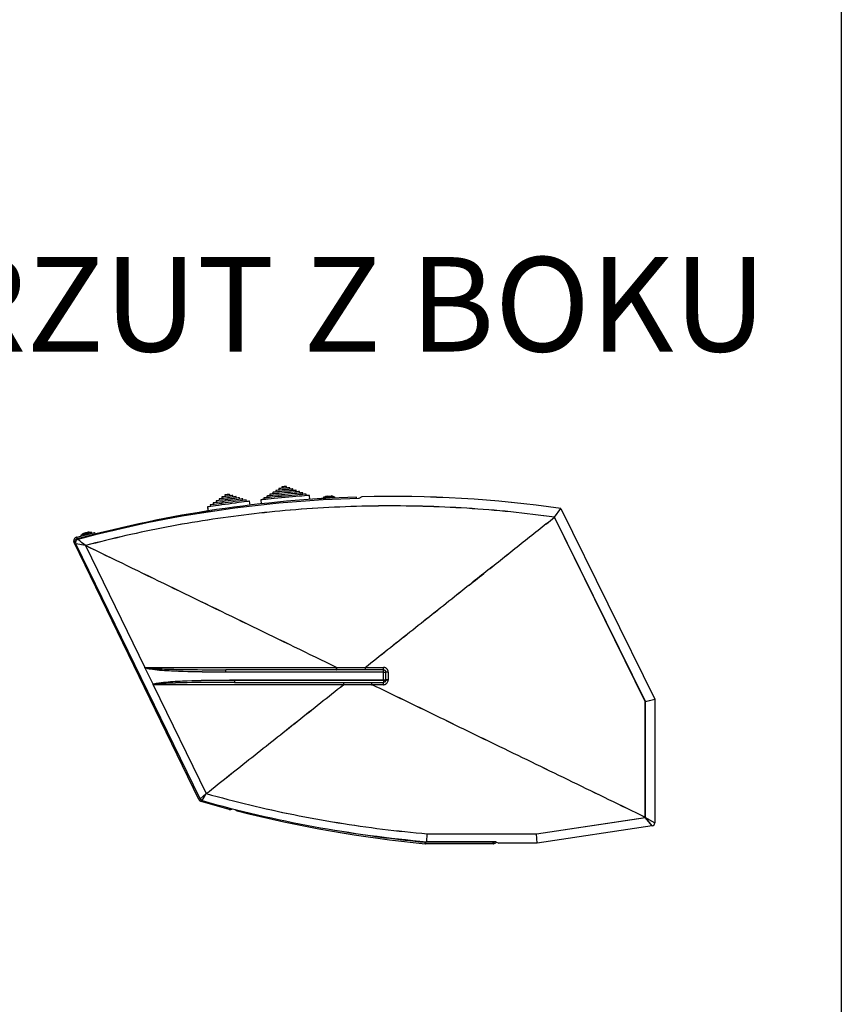
# Model space of a CAD drawing. Extents: x 8533 to 26591, y -1174 to 13613.
# Drawn here: x 23159 to 23211, y 12630 to 12692 of the extents above; entities that cross this region are included whole.
import ezdxf

# ---------------------------------------------------------------- set-up
doc = ezdxf.new("R2010")
doc.units = 0
doc.header["$LTSCALE"] = 10
doc.layers.add('Sonniger opisy', color=255, linetype='CONTINUOUS')

msp = doc.modelspace()

# ---------------------------------------------------------------- linework, layer by layer
at = {"layer": 'Sonniger opisy', "color": 7, "linetype": 'Continuous'}
for p, q in [((23174.93, 12662.316), (23174.939, 12662.216)), ((23174.932, 12662.314), (23174.941, 12662.214)), ((23175.12, 12662.433), (23175.129, 12662.334)), ((23175.122, 12662.432), (23175.131, 12662.332)), ((23175.311, 12662.551), (23175.32, 12662.452)), ((23175.312, 12662.549), (23175.322, 12662.45)), ((23175.501, 12662.669), (23175.51, 12662.569)), ((23175.809, 12662.596), (23175.799, 12662.696)), ((23176.017, 12662.515), (23176.008, 12662.614)), ((23176.225, 12662.433), (23176.216, 12662.533)), ((23176.227, 12662.432), (23176.218, 12662.531)), ((23176.433, 12662.352), (23176.424, 12662.452)), ((23176.435, 12662.35), (23176.426, 12662.45)), ((23176.641, 12662.27), (23176.632, 12662.37)), ((23176.643, 12662.269), (23176.634, 12662.368)), ((23176.85, 12662.189), (23176.841, 12662.289)), ((23176.852, 12662.187), (23176.842, 12662.287)), ((23171.155, 12661.644), (23171.168, 12661.545)), ((23171.157, 12661.642), (23171.17, 12661.543)), ((23171.339, 12661.771), (23171.353, 12661.672)), ((23171.341, 12661.769), (23171.355, 12661.67)), ((23171.523, 12661.897), (23171.537, 12661.798)), ((23171.525, 12661.895), (23171.539, 12661.796)), ((23171.708, 12662.024), (23171.722, 12661.925)), ((23171.71, 12662.022), (23171.723, 12661.923)), ((23171.892, 12662.15), (23171.906, 12662.051)), ((23171.894, 12662.148), (23171.908, 12662.049)), ((23172.203, 12662.092), (23172.189, 12662.191)), ((23172.205, 12662.09), (23172.191, 12662.189)), ((23172.415, 12662.021), (23172.401, 12662.12)), ((23172.417, 12662.019), (23172.403, 12662.118)), ((23172.627, 12661.949), (23172.613, 12662.048)), ((23172.629, 12661.947), (23172.615, 12662.046)), ((23172.839, 12661.877), (23172.825, 12661.976)), ((23172.841, 12661.875), (23172.827, 12661.975)), ((23173.05, 12661.806), (23173.037, 12661.905)), ((23173.052, 12661.804), (23173.039, 12661.903)), ((23173.262, 12661.734), (23173.249, 12661.833)), ((23173.264, 12661.732), (23173.25, 12661.831)), ((23173.496, 12661.506), (23173.46, 12661.761)), ((23173.498, 12661.504), (23173.462, 12661.76)), ((23174.17, 12661.845), (23174.193, 12661.587)), ((23174.172, 12661.843), (23174.195, 12661.585)), ((23174.36, 12661.963), (23174.369, 12661.863)), ((23174.362, 12661.961), (23174.371, 12661.861)), ((23174.55, 12662.08), (23174.559, 12661.981)), ((23174.552, 12662.079), (23174.561, 12661.979)), ((23174.74, 12662.198), (23174.749, 12662.099)), ((23174.742, 12662.196), (23174.751, 12662.097)), ((23177.058, 12662.107), (23177.049, 12662.207)), ((23177.06, 12662.106), (23177.051, 12662.205)), ((23177.28, 12661.868), (23177.257, 12662.126)), ((23177.282, 12661.866), (23177.259, 12662.124)), ((23178.157, 12662.003), (23178.161, 12661.925)), ((23178.159, 12662.001), (23178.162, 12661.923)), ((23178.17, 12661.925), (23178.175, 12661.926)), ((23178.171, 12662.006), (23178.175, 12661.926)), ((23178.171, 12661.923), (23178.177, 12661.924)), ((23178.173, 12662.004), (23178.177, 12661.924)), ((23178.393, 12662.075), (23178.518, 12662.081)), ((23178.395, 12662.073), (23178.52, 12662.08)), ((23178.518, 12662.081), (23178.643, 12662.088)), ((23178.52, 12662.08), (23178.645, 12662.086)), ((23178.643, 12662.088), (23178.642, 12662.093)), ((23178.645, 12662.086), (23178.644, 12662.091)), ((23178.874, 12661.963), (23178.87, 12662.042)), ((23178.876, 12661.962), (23178.872, 12662.04)), ((23180.258, 12661.924), (23180.255, 12662.019)), ((23180.26, 12661.922), (23180.257, 12662.018)), ((23180.583, 12662.032), (23180.387, 12661.927)), ((23180.585, 12662.031), (23180.389, 12661.926)), ((23170.786, 12661.391), (23170.821, 12661.136)), ((23170.788, 12661.39), (23170.823, 12661.134)), ((23170.97, 12661.518), (23170.984, 12661.419)), ((23170.972, 12661.516), (23170.986, 12661.417)), ((23192.825, 12660.747), (23193.223, 12661.297)), ((23192.827, 12660.745), (23193.225, 12661.295)), ((23193.223, 12661.297), (23199.184, 12649.177)), ((23193.225, 12661.295), (23199.186, 12649.176)), ((23198.584, 12649.038), (23192.825, 12660.747)), ((23198.586, 12649.036), (23192.827, 12660.745)), ((23162.484, 12659.477), (23163.64, 12659.763)), ((23162.486, 12659.475), (23163.642, 12659.761)), ((23162.954, 12659.725), (23163.074, 12659.757)), ((23162.955, 12659.723), (23163.076, 12659.755)), ((23163.074, 12659.757), (23163.195, 12659.789)), ((23163.076, 12659.755), (23163.197, 12659.787)), ((23163.195, 12659.789), (23163.194, 12659.794)), ((23163.197, 12659.787), (23163.196, 12659.792)), ((23163.448, 12659.715), (23163.427, 12659.791)), ((23163.45, 12659.713), (23163.429, 12659.789)), ((23163.664, 12659.665), (23163.64, 12659.763)), ((23163.666, 12659.664), (23163.642, 12659.761)), ((23162.409, 12659.168), (23162.319, 12659.125)), ((23170.235, 12642.817), (23162.319, 12659.125)), ((23162.411, 12659.167), (23162.321, 12659.123)), ((23170.237, 12642.816), (23162.321, 12659.123)), ((23162.414, 12659.158), (23162.409, 12659.168)), ((23162.415, 12659.157), (23162.411, 12659.167)), ((23162.484, 12659.477), (23162.508, 12659.379)), ((23162.486, 12659.475), (23162.51, 12659.378)), ((23162.508, 12659.379), (23163.664, 12659.665)), ((23162.51, 12659.378), (23163.666, 12659.664)), ((23162.638, 12659.35), (23162.627, 12659.393)), ((23162.64, 12659.348), (23162.629, 12659.391)), ((23162.751, 12659.611), (23162.768, 12659.547)), ((23162.753, 12659.609), (23162.77, 12659.545)), ((23162.879, 12659.471), (23162.892, 12659.464)), ((23162.881, 12659.47), (23162.894, 12659.462)), ((23163.134, 12659.534), (23163.135, 12659.528)), ((23163.136, 12659.532), (23163.137, 12659.527)), ((23163.379, 12659.595), (23163.377, 12659.592)), ((23163.381, 12659.593), (23163.379, 12659.59)), ((23163.041, 12658.94), (23162.432, 12659.049)), ((23170.315, 12642.846), (23162.432, 12659.049)), ((23163.043, 12658.938), (23162.434, 12659.047)), ((23170.317, 12642.844), (23162.434, 12659.047)), ((23163.041, 12658.94), (23166.809, 12651.195)), ((23163.043, 12658.938), (23166.811, 12651.194)), ((23166.809, 12651.195), (23166.819, 12651.175)), ((23166.811, 12651.194), (23166.821, 12651.173)), ((23166.819, 12651.174), (23166.819, 12651.175)), ((23166.819, 12651.174), (23166.879, 12651.051)), ((23166.821, 12651.172), (23166.821, 12651.173)), ((23166.821, 12651.172), (23166.881, 12651.049)), ((23166.879, 12651.051), (23167.269, 12650.251)), ((23166.881, 12651.049), (23167.27, 12650.249)), ((23171.95, 12650.901), (23171.95, 12651.051)), ((23171.952, 12650.899), (23171.952, 12651.049)), ((23178.969, 12651.2), (23178.974, 12651.202)), ((23178.971, 12651.198), (23178.976, 12651.2)), ((23181.958, 12650.901), (23181.958, 12651.051)), ((23181.96, 12650.899), (23181.96, 12651.049)), ((23181.958, 12650.901), (23171.95, 12650.901)), ((23181.96, 12650.899), (23171.952, 12650.899)), ((23172.494, 12650.401), (23172.494, 12650.251)), ((23172.494, 12650.401), (23181.958, 12650.401)), ((23172.496, 12650.399), (23172.496, 12650.249)), ((23172.496, 12650.399), (23181.96, 12650.399)), ((23181.958, 12650.901), (23182.108, 12650.901)), ((23181.958, 12650.401), (23181.958, 12650.901)), ((23181.958, 12650.401), (23181.958, 12650.251)), ((23181.958, 12650.401), (23182.108, 12650.401)), ((23181.96, 12650.899), (23182.11, 12650.899)), ((23181.96, 12650.399), (23181.96, 12650.899)), ((23181.96, 12650.399), (23181.96, 12650.249)), ((23181.96, 12650.399), (23182.11, 12650.399)), ((23167.269, 12650.251), (23167.338, 12650.107)), ((23167.27, 12650.249), (23167.34, 12650.105)), ((23167.344, 12650.095), (23167.338, 12650.107)), ((23167.346, 12650.094), (23167.34, 12650.105)), ((23167.344, 12650.095), (23170.706, 12643.185)), ((23167.346, 12650.094), (23170.708, 12643.184)), ((23179.413, 12650.099), (23179.417, 12650.1)), ((23179.417, 12650.1), (23179.415, 12650.1)), ((23179.415, 12650.097), (23179.419, 12650.099)), ((23179.417, 12650.251), (23181.197, 12650.251)), ((23179.419, 12650.099), (23179.417, 12650.099)), ((23179.419, 12650.249), (23181.199, 12650.249)), ((23181.197, 12650.251), (23181.958, 12650.251)), ((23181.199, 12650.249), (23181.96, 12650.249)), ((23198.584, 12649.038), (23199.184, 12649.177)), ((23198.586, 12649.036), (23199.186, 12649.176)), ((23199.184, 12649.177), (23199.184, 12641.333)), ((23199.186, 12649.176), (23199.186, 12641.331)), ((23198.584, 12641.677), (23198.584, 12649.038)), ((23198.586, 12641.675), (23198.586, 12649.036)), ((23170.315, 12642.846), (23170.705, 12643.185)), ((23170.317, 12642.844), (23170.707, 12643.184)), ((23170.706, 12643.185), (23170.705, 12643.185)), ((23170.708, 12643.184), (23170.707, 12643.184)), ((23172.166, 12642.184), (23170.392, 12642.686)), ((23172.168, 12642.182), (23170.394, 12642.684)), ((23172.166, 12642.184), (23172.19, 12642.27)), ((23172.168, 12642.182), (23172.192, 12642.269)), ((23172.696, 12642.143), (23172.684, 12642.095)), ((23172.698, 12642.141), (23172.686, 12642.093)), ((23191.672, 12640.631), (23198.584, 12641.677)), ((23191.673, 12640.629), (23198.586, 12641.675)), ((23199.014, 12641.135), (23198.584, 12641.677)), ((23198.584, 12641.677), (23199.184, 12641.333)), ((23199.016, 12641.134), (23198.586, 12641.675)), ((23198.586, 12641.675), (23199.186, 12641.331)), ((23199.014, 12641.135), (23191.717, 12640.031)), ((23199.016, 12641.134), (23191.719, 12640.029)), ((23184.721, 12640.131), (23184.743, 12640.631)), ((23184.723, 12640.129), (23184.745, 12640.629)), ((23184.743, 12640.631), (23191.672, 12640.631)), ((23184.745, 12640.629), (23191.673, 12640.629)), ((23191.717, 12640.031), (23191.672, 12640.631)), ((23191.719, 12640.029), (23191.673, 12640.629)), ((23184.605, 12640.004), (23184.614, 12640.103)), ((23184.607, 12640.002), (23184.616, 12640.101)), ((23184.629, 12640.102), (23184.629, 12640.002)), ((23188.934, 12640.102), (23184.629, 12640.102)), ((23188.934, 12640.002), (23184.629, 12640.002)), ((23184.631, 12640.101), (23184.631, 12640.001)), ((23188.936, 12640.101), (23184.631, 12640.101)), ((23188.936, 12640.001), (23184.631, 12640.001)), ((23189.084, 12640.131), (23184.721, 12640.131)), ((23189.086, 12640.129), (23184.723, 12640.129)), ((23188.934, 12640.002), (23188.934, 12640.102)), ((23188.936, 12640.001), (23188.936, 12640.101)), ((23189.084, 12640.131), (23189.284, 12640.031)), ((23189.086, 12640.129), (23189.286, 12640.029)), ((23191.717, 12640.031), (23189.284, 12640.031)), ((23191.719, 12640.029), (23189.286, 12640.029))]:
    msp.add_line(p, q, dxfattribs=at)
at = {"layer": 'Sonniger opisy', "color": 8, "linetype": 'Continuous'}
for p, q in [((23170.235, 12642.817), (23170.311, 12642.854)), ((23170.237, 12642.816), (23170.313, 12642.852)), ((23170.41, 12642.752), (23170.392, 12642.686)), ((23170.412, 12642.75), (23170.394, 12642.684))]:
    msp.add_line(p, q, dxfattribs=at)
at = {"layer": 'Sonniger opisy'}
msp.add_lwpolyline([(22791.025, 12481.304), (22791.025, 12778.304), (23211.025, 12778.304), (23211.025, 12481.304)], close=True, dxfattribs=at)
at = {"layer": 'Sonniger opisy', "color": 7, "linetype": 'Continuous'}
for points in [[(23175.686, 12662.284), (23175.502, 12662.267), (23175.324, 12662.251), (23175.161, 12662.236), (23175.017, 12662.223), (23174.9, 12662.213), (23174.812, 12662.205), (23174.758, 12662.2), (23174.74, 12662.198)], [(23175.688, 12662.282), (23175.504, 12662.266), (23175.326, 12662.249), (23175.163, 12662.235), (23175.019, 12662.221), (23174.902, 12662.211), (23174.814, 12662.203), (23174.76, 12662.198), (23174.742, 12662.196)], [(23175.677, 12662.384), (23175.517, 12662.369), (23175.364, 12662.355), (23175.225, 12662.343), (23175.108, 12662.332), (23175.017, 12662.324), (23174.958, 12662.318), (23174.931, 12662.316), (23174.93, 12662.316)], [(23175.679, 12662.382), (23175.519, 12662.367), (23175.365, 12662.353), (23175.227, 12662.341), (23175.11, 12662.33), (23175.019, 12662.322), (23174.959, 12662.316), (23174.933, 12662.314), (23174.932, 12662.314)], [(23175.668, 12662.483), (23175.526, 12662.47), (23175.394, 12662.458), (23175.281, 12662.448), (23175.194, 12662.44), (23175.139, 12662.435), (23175.12, 12662.433)], [(23175.67, 12662.481), (23175.528, 12662.469), (23175.396, 12662.457), (23175.283, 12662.446), (23175.196, 12662.438), (23175.141, 12662.433), (23175.122, 12662.432)], [(23175.659, 12662.583), (23175.546, 12662.573), (23175.445, 12662.563), (23175.367, 12662.556), (23175.321, 12662.552), (23175.311, 12662.551)], [(23175.65, 12662.682), (23175.593, 12662.677), (23175.544, 12662.673), (23175.512, 12662.67), (23175.501, 12662.669)], [(23175.799, 12662.696), (23175.788, 12662.695), (23175.756, 12662.692), (23175.707, 12662.688), (23175.65, 12662.682)], [(23176.008, 12662.614), (23175.997, 12662.614), (23175.951, 12662.609), (23175.873, 12662.602), (23175.772, 12662.593), (23175.659, 12662.583)], [(23176.216, 12662.533), (23176.197, 12662.531), (23176.143, 12662.526), (23176.055, 12662.518), (23175.942, 12662.508), (23175.81, 12662.496), (23175.668, 12662.483)], [(23176.218, 12662.531), (23176.199, 12662.53), (23176.144, 12662.525), (23176.057, 12662.517), (23175.944, 12662.506), (23175.812, 12662.494), (23175.67, 12662.481)], [(23176.424, 12662.452), (23176.423, 12662.451), (23176.397, 12662.449), (23176.337, 12662.444), (23176.246, 12662.435), (23176.129, 12662.425), (23175.991, 12662.412), (23175.838, 12662.398), (23175.677, 12662.384)], [(23176.426, 12662.45), (23176.425, 12662.45), (23176.399, 12662.447), (23176.339, 12662.442), (23176.248, 12662.434), (23176.131, 12662.423), (23175.993, 12662.41), (23175.84, 12662.396), (23175.679, 12662.382)], [(23176.632, 12662.37), (23176.614, 12662.368), (23176.56, 12662.363), (23176.473, 12662.356), (23176.355, 12662.345), (23176.212, 12662.332), (23176.048, 12662.317), (23175.871, 12662.301), (23175.686, 12662.284)], [(23176.634, 12662.368), (23176.616, 12662.367), (23176.562, 12662.362), (23176.475, 12662.354), (23176.357, 12662.343), (23176.214, 12662.33), (23176.05, 12662.315), (23175.873, 12662.299), (23175.688, 12662.282)], [(23176.841, 12662.289), (23176.83, 12662.288), (23176.785, 12662.283), (23176.704, 12662.276), (23176.591, 12662.266), (23176.449, 12662.253), (23176.283, 12662.238), (23176.098, 12662.221), (23175.9, 12662.203), (23175.695, 12662.184)], [(23176.842, 12662.287), (23176.832, 12662.286), (23176.786, 12662.282), (23176.706, 12662.274), (23176.593, 12662.264), (23176.451, 12662.251), (23176.285, 12662.236), (23176.1, 12662.219), (23175.902, 12662.201), (23175.697, 12662.183)], [(23172.109, 12661.675), (23171.906, 12661.647), (23171.709, 12661.62), (23171.525, 12661.595), (23171.36, 12661.572), (23171.219, 12661.552), (23171.106, 12661.537), (23171.026, 12661.525), (23170.981, 12661.519), (23170.97, 12661.518)], [(23172.111, 12661.674), (23171.908, 12661.645), (23171.711, 12661.618), (23171.527, 12661.593), (23171.362, 12661.57), (23171.221, 12661.55), (23171.108, 12661.535), (23171.028, 12661.524), (23170.982, 12661.517), (23170.972, 12661.516)], [(23172.096, 12661.774), (23171.912, 12661.749), (23171.736, 12661.725), (23171.573, 12661.702), (23171.43, 12661.682), (23171.313, 12661.666), (23171.226, 12661.654), (23171.173, 12661.647), (23171.155, 12661.644)], [(23172.098, 12661.773), (23171.914, 12661.747), (23171.737, 12661.723), (23171.575, 12661.7), (23171.432, 12661.681), (23171.315, 12661.664), (23171.228, 12661.652), (23171.175, 12661.645), (23171.157, 12661.642)], [(23172.082, 12661.874), (23171.922, 12661.851), (23171.77, 12661.83), (23171.632, 12661.811), (23171.516, 12661.795), (23171.426, 12661.783), (23171.366, 12661.774), (23171.34, 12661.771), (23171.339, 12661.771)], [(23172.084, 12661.872), (23171.924, 12661.85), (23171.772, 12661.829), (23171.634, 12661.81), (23171.518, 12661.793), (23171.427, 12661.781), (23171.368, 12661.773), (23171.342, 12661.769), (23171.341, 12661.769)], [(23172.068, 12661.973), (23171.927, 12661.953), (23171.796, 12661.935), (23171.683, 12661.919), (23171.596, 12661.907), (23171.542, 12661.9), (23171.523, 12661.897)], [(23172.07, 12661.971), (23171.929, 12661.951), (23171.798, 12661.933), (23171.685, 12661.917), (23171.598, 12661.905), (23171.544, 12661.898), (23171.525, 12661.895)], [(23172.055, 12662.072), (23171.942, 12662.056), (23171.842, 12662.042), (23171.764, 12662.031), (23171.718, 12662.025), (23171.708, 12662.024)], [(23172.056, 12662.07), (23171.944, 12662.054), (23171.844, 12662.04), (23171.766, 12662.03), (23171.72, 12662.023), (23171.71, 12662.022)], [(23172.041, 12662.171), (23171.984, 12662.163), (23171.936, 12662.156), (23171.904, 12662.152), (23171.892, 12662.15)], [(23172.043, 12662.169), (23171.986, 12662.161), (23171.938, 12662.154), (23171.905, 12662.15), (23171.894, 12662.148)], [(23172.189, 12662.191), (23172.178, 12662.19), (23172.146, 12662.185), (23172.098, 12662.179), (23172.041, 12662.171)], [(23172.191, 12662.189), (23172.18, 12662.188), (23172.148, 12662.183), (23172.1, 12662.177), (23172.043, 12662.169)], [(23172.401, 12662.12), (23172.391, 12662.118), (23172.345, 12662.112), (23172.268, 12662.101), (23172.167, 12662.087), (23172.055, 12662.072)], [(23172.403, 12662.118), (23172.393, 12662.116), (23172.347, 12662.11), (23172.269, 12662.099), (23172.169, 12662.085), (23172.056, 12662.07)], [(23172.613, 12662.048), (23172.595, 12662.045), (23172.54, 12662.038), (23172.454, 12662.026), (23172.341, 12662.01), (23172.209, 12661.992), (23172.068, 12661.973)], [(23172.615, 12662.046), (23172.596, 12662.044), (23172.542, 12662.036), (23172.455, 12662.024), (23172.343, 12662.008), (23172.211, 12661.99), (23172.07, 12661.971)], [(23172.825, 12661.976), (23172.824, 12661.976), (23172.798, 12661.973), (23172.738, 12661.964), (23172.648, 12661.952), (23172.532, 12661.936), (23172.394, 12661.917), (23172.242, 12661.896), (23172.082, 12661.874)], [(23172.827, 12661.975), (23172.826, 12661.974), (23172.8, 12661.971), (23172.74, 12661.963), (23172.65, 12661.95), (23172.533, 12661.934), (23172.396, 12661.915), (23172.244, 12661.894), (23172.084, 12661.872)], [(23173.037, 12661.905), (23173.019, 12661.902), (23172.965, 12661.895), (23172.878, 12661.883), (23172.761, 12661.867), (23172.618, 12661.847), (23172.456, 12661.824), (23172.279, 12661.8), (23172.096, 12661.774)], [(23173.039, 12661.903), (23173.021, 12661.9), (23172.967, 12661.893), (23172.88, 12661.881), (23172.763, 12661.865), (23172.62, 12661.845), (23172.458, 12661.822), (23172.281, 12661.798), (23172.098, 12661.773)], [(23173.249, 12661.833), (23173.238, 12661.832), (23173.193, 12661.825), (23173.113, 12661.814), (23173, 12661.799), (23172.859, 12661.779), (23172.694, 12661.756), (23172.51, 12661.731), (23172.313, 12661.704), (23172.109, 12661.675)], [(23173.25, 12661.831), (23173.24, 12661.83), (23173.195, 12661.824), (23173.114, 12661.812), (23173.002, 12661.797), (23172.861, 12661.777), (23172.696, 12661.754), (23172.512, 12661.729), (23172.315, 12661.702), (23172.111, 12661.674)], [(23173.46, 12661.761), (23173.456, 12661.761), (23173.419, 12661.756), (23173.348, 12661.746), (23173.243, 12661.731), (23173.107, 12661.712), (23172.944, 12661.69), (23172.76, 12661.664), (23172.557, 12661.636), (23172.343, 12661.607), (23172.123, 12661.576)], [(23173.462, 12661.76), (23173.458, 12661.759), (23173.421, 12661.754), (23173.35, 12661.744), (23173.245, 12661.729), (23173.109, 12661.711), (23172.946, 12661.688), (23172.761, 12661.663), (23172.559, 12661.635), (23172.345, 12661.605), (23172.125, 12661.575)], [(23175.713, 12661.985), (23175.478, 12661.964), (23175.248, 12661.943), (23175.028, 12661.923), (23174.825, 12661.905), (23174.643, 12661.888), (23174.486, 12661.874), (23174.357, 12661.862), (23174.261, 12661.853), (23174.198, 12661.848), (23174.171, 12661.845), (23174.17, 12661.845)], [(23175.715, 12661.983), (23175.48, 12661.962), (23175.25, 12661.941), (23175.03, 12661.921), (23174.827, 12661.903), (23174.645, 12661.886), (23174.488, 12661.872), (23174.359, 12661.86), (23174.263, 12661.852), (23174.2, 12661.846), (23174.173, 12661.843), (23174.172, 12661.843)], [(23175.704, 12662.085), (23175.483, 12662.065), (23175.268, 12662.045), (23175.064, 12662.027), (23174.879, 12662.01), (23174.715, 12661.995), (23174.579, 12661.983), (23174.473, 12661.973), (23174.401, 12661.966), (23174.364, 12661.963), (23174.36, 12661.963)], [(23175.706, 12662.083), (23175.485, 12662.063), (23175.27, 12662.043), (23175.066, 12662.025), (23174.88, 12662.008), (23174.717, 12661.993), (23174.581, 12661.981), (23174.475, 12661.971), (23174.403, 12661.965), (23174.366, 12661.961), (23174.362, 12661.961)], [(23175.695, 12662.184), (23175.491, 12662.166), (23175.293, 12662.148), (23175.108, 12662.131), (23174.942, 12662.116), (23174.8, 12662.103), (23174.687, 12662.093), (23174.606, 12662.086), (23174.56, 12662.081), (23174.55, 12662.08)], [(23175.697, 12662.183), (23175.493, 12662.164), (23175.295, 12662.146), (23175.11, 12662.129), (23174.944, 12662.114), (23174.802, 12662.101), (23174.689, 12662.091), (23174.608, 12662.084), (23174.562, 12662.08), (23174.552, 12662.079)], [(23177.049, 12662.207), (23177.044, 12662.207), (23177.008, 12662.203), (23176.936, 12662.197), (23176.83, 12662.187), (23176.694, 12662.175), (23176.53, 12662.16), (23176.344, 12662.143), (23176.141, 12662.125), (23175.926, 12662.105), (23175.704, 12662.085)], [(23177.051, 12662.205), (23177.046, 12662.205), (23177.01, 12662.201), (23176.937, 12662.195), (23176.832, 12662.185), (23176.695, 12662.173), (23176.532, 12662.158), (23176.346, 12662.141), (23176.143, 12662.123), (23175.928, 12662.103), (23175.706, 12662.083)], [(23177.257, 12662.126), (23177.256, 12662.125), (23177.229, 12662.123), (23177.166, 12662.117), (23177.07, 12662.108), (23176.941, 12662.097), (23176.784, 12662.083), (23176.601, 12662.066), (23176.398, 12662.048), (23176.179, 12662.028), (23175.949, 12662.007), (23175.713, 12661.985)], [(23177.259, 12662.124), (23177.258, 12662.124), (23177.231, 12662.121), (23177.168, 12662.115), (23177.071, 12662.107), (23176.943, 12662.095), (23176.786, 12662.081), (23176.603, 12662.064), (23176.4, 12662.046), (23176.181, 12662.026), (23175.951, 12662.005), (23175.715, 12661.983)], [(23178.171, 12662.006), (23178.172, 12662.006), (23178.201, 12662.007), (23178.264, 12662.01), (23178.354, 12662.015), (23178.463, 12662.021), (23178.578, 12662.027), (23178.687, 12662.033), (23178.778, 12662.037), (23178.841, 12662.041), (23178.869, 12662.042), (23178.87, 12662.042)], [(23178.173, 12662.004), (23178.174, 12662.004), (23178.203, 12662.005), (23178.266, 12662.009), (23178.356, 12662.013), (23178.465, 12662.019), (23178.58, 12662.025), (23178.689, 12662.031), (23178.78, 12662.036), (23178.843, 12662.039), (23178.871, 12662.04), (23178.872, 12662.04)], [(23178.175, 12661.926), (23178.177, 12661.926), (23178.205, 12661.927), (23178.225, 12661.928)], [(23178.177, 12661.924), (23178.179, 12661.924), (23178.207, 12661.925), (23178.227, 12661.927)], [(23172.123, 12661.576), (23171.903, 12661.546), (23171.689, 12661.516), (23171.487, 12661.488), (23171.302, 12661.463), (23171.139, 12661.44), (23171.004, 12661.421), (23170.898, 12661.407), (23170.827, 12661.397), (23170.79, 12661.392), (23170.786, 12661.391)], [(23172.125, 12661.575), (23171.905, 12661.544), (23171.691, 12661.514), (23171.489, 12661.486), (23171.304, 12661.461), (23171.141, 12661.438), (23171.005, 12661.42), (23170.9, 12661.405), (23170.829, 12661.395), (23170.792, 12661.39), (23170.788, 12661.39)], [(23162.751, 12659.611), (23162.752, 12659.611), (23162.779, 12659.618), (23162.84, 12659.635), (23162.928, 12659.658), (23163.033, 12659.686), (23163.145, 12659.716), (23163.25, 12659.744), (23163.338, 12659.767), (23163.399, 12659.784), (23163.426, 12659.791), (23163.427, 12659.791)], [(23162.753, 12659.609), (23162.754, 12659.609), (23162.781, 12659.617), (23162.842, 12659.633), (23162.93, 12659.656), (23163.035, 12659.684), (23163.147, 12659.714), (23163.252, 12659.742), (23163.34, 12659.766), (23163.401, 12659.782), (23163.428, 12659.789), (23163.429, 12659.789)]]:
    msp.add_lwpolyline(points, dxfattribs=at)
for centre, radius, start, end in [((23182.459, 12585.255), 76.7, 91.54824, 105.03648), ((23182.461, 12585.254), 76.7, 91.54824, 105.03648), ((23182.684, 12585.258), 76.8, 91.81175, 105.13858), ((23182.685, 12585.256), 76.8, 91.81175, 105.13858), ((23178.229, 12661.692), 0.319, 88.93717, 102.91756), ((23178.231, 12661.69), 0.319, 88.93717, 102.91756), ((23178.584, 12661.426), 0.681, 106.29177, 121.18503), ((23178.586, 12661.424), 0.681, 106.29177, 121.18503), ((23178.521, 12661.423), 0.681, 64.81497, 79.69701), ((23178.523, 12661.421), 0.681, 64.81497, 79.69701), ((23182.459, 12585.255), 76.8, 81.94287, 91.39942), ((23182.461, 12585.254), 76.8, 81.94287, 91.39942), ((23163.213, 12659.113), 0.681, 76.74757, 91.62961), ((23163.215, 12659.111), 0.681, 76.74757, 91.62961), ((23162.544, 12659.234), 0.25, 103.89407, 205.89407), ((23162.546, 12659.232), 0.25, 103.89407, 205.89407), ((23162.544, 12659.234), 0.15, 103.89407, 205.89407), ((23162.546, 12659.232), 0.15, 103.89407, 205.89407), ((23162.612, 12659.136), 0.2, 105.03648, 205.9423), ((23162.614, 12659.134), 0.2, 105.03648, 205.9423), ((23163.274, 12659.129), 0.681, 118.22438, 133.11764), ((23163.276, 12659.128), 0.681, 118.22438, 133.11764), ((23175.859, 12651.163), 6.1, 358.94055, 0.3541), ((23175.861, 12651.162), 6.1, 358.94055, 0.3541), ((23182.221, 12638.035), 12.866, 89.83172, 90.50415), ((23182.221, 12624.676), 25.725, 89.9154, 90.2515), ((23182.223, 12638.034), 12.866, 89.83172, 90.50415), ((23182.223, 12624.674), 25.725, 89.9154, 90.2515), ((23174.148, 12650.138), 7.811, 359.72503, 0.82514), ((23174.15, 12650.136), 7.811, 359.72503, 0.82514), ((23170.46, 12642.927), 0.25, 205.89407, 254.18265), ((23170.462, 12642.925), 0.25, 205.89407, 254.18265), ((23170.495, 12642.933), 0.2, 205.9423, 254.29735), ((23170.497, 12642.931), 0.2, 205.9423, 254.29735), ((23191.524, 12717.733), 77.9, 254.29735, 264.99007), ((23191.526, 12717.731), 77.9, 254.29735, 264.99007), ((23172.234, 12642.424), 0.25, 254.18265, 306.01851), ((23172.236, 12642.422), 0.25, 254.18265, 306.01851), ((23172.746, 12642.337), 0.25, 219.43348, 255.59853), ((23172.748, 12642.336), 0.25, 219.43348, 255.59853), ((23192.083, 12717.644), 78, 255.59853, 264.49797), ((23192.085, 12717.642), 78, 255.59853, 264.49797), ((23198.984, 12641.333), 0.2, 278.60722, 0), ((23198.986, 12641.331), 0.2, 278.60722, 0), ((23192.083, 12717.644), 77.9, 260.75231, 264.49797), ((23192.085, 12717.642), 77.9, 260.75231, 264.49797), ((23184.629, 12640.252), 0.25, 264.49797, 270), ((23184.631, 12640.251), 0.25, 264.49797, 270), ((23184.629, 12640.252), 0.15, 264.49797, 270), ((23184.631, 12640.251), 0.15, 264.49797, 270), ((23188.934, 12640.252), 0.15, 270, 305.84639), ((23188.934, 12640.252), 0.25, 270, 323.8401), ((23188.936, 12640.251), 0.15, 270, 305.84639), ((23188.936, 12640.251), 0.25, 270, 323.8401)]:
    msp.add_arc(centre, radius, start, end, dxfattribs=at)
for centre, major_axis, ratio, start_param, end_param in [((23092.618, 12626.219), (107.674, -49.094), 0.551189, 1.129884, 1.135476), ((23092.619, 12626.217), (107.674, -49.094), 0.551189, 1.129884, 1.135476), ((23071.402, 12573.968), (122.849, 147.029), 0.209518, 5.364527, 5.367888), ((23071.404, 12573.966), (122.849, 147.029), 0.209518, 5.364527, 5.367888)]:
    msp.add_ellipse(centre, major_axis=major_axis, ratio=ratio, start_param=start_param, end_param=end_param, dxfattribs=at)
for points, knots in [([(23178.393, 12662.08), (23178.393, 12662.08), (23178.393, 12662.081), (23178.393, 12662.078), (23178.393, 12662.075)], [0, 0, 0, 0, 0.012076, 1, 1, 1, 1]), ([(23178.395, 12662.078), (23178.395, 12662.078), (23178.395, 12662.08), (23178.395, 12662.076), (23178.395, 12662.073)], [0, 0, 0, 0, 0.012076, 1, 1, 1, 1]), ([(23192.825, 12660.747), (23191.898, 12660.864), (23190.044, 12661.099), (23187.249, 12661.321), (23184.449, 12661.447), (23181.645, 12661.468), (23178.843, 12661.387), (23176.099, 12661.206), (23173.416, 12660.932), (23170.797, 12660.573), (23168.193, 12660.122), (23165.604, 12659.588), (23163.895, 12659.156), (23163.041, 12658.94)], [0, 0, 0, 0, 0.093333, 0.186666, 0.279999, 0.373332, 0.466665, 0.559998, 0.647999, 0.735999, 0.823999, 0.912, 1, 1, 1, 1]), ([(23192.827, 12660.745), (23191.9, 12660.862), (23190.046, 12661.097), (23187.251, 12661.319), (23184.451, 12661.445), (23181.647, 12661.466), (23178.845, 12661.385), (23176.101, 12661.204), (23173.418, 12660.93), (23170.799, 12660.572), (23168.195, 12660.121), (23165.606, 12659.586), (23163.897, 12659.154), (23163.043, 12658.938)], [0, 0, 0, 0, 0.093333, 0.186666, 0.279999, 0.373332, 0.466665, 0.559998, 0.647999, 0.735999, 0.823999, 0.912, 1, 1, 1, 1]), ([(23180.802, 12651.201), (23181.276, 12651.578), (23182.222, 12652.329), (23183.64, 12653.455), (23185.056, 12654.578), (23186.35, 12655.606), (23187.53, 12656.543), (23188.589, 12657.384), (23189.649, 12658.225), (23190.708, 12659.066), (23191.767, 12659.907), (23192.474, 12660.468), (23192.825, 12660.747)], [0, 0, 0, 0, 0.118141, 0.235963, 0.353612, 0.471166, 0.558855, 0.647894, 0.735584, 0.82326, 0.912298, 1, 1, 1, 1]), ([(23180.804, 12651.2), (23181.278, 12651.576), (23182.224, 12652.327), (23183.642, 12653.453), (23185.058, 12654.577), (23186.352, 12655.604), (23187.532, 12656.541), (23188.591, 12657.382), (23189.651, 12658.223), (23190.71, 12659.064), (23191.769, 12659.905), (23192.476, 12660.466), (23192.827, 12660.745)], [0, 0, 0, 0, 0.118141, 0.235963, 0.353612, 0.471166, 0.558855, 0.647894, 0.735584, 0.82326, 0.912298, 1, 1, 1, 1]), ([(23162.952, 12659.729), (23162.952, 12659.729), (23162.952, 12659.731), (23162.953, 12659.728), (23162.954, 12659.725)], [0, 0, 0, 0, 0.012076, 1, 1, 1, 1]), ([(23162.954, 12659.727), (23162.954, 12659.727), (23162.954, 12659.729), (23162.955, 12659.726), (23162.955, 12659.723)], [0, 0, 0, 0, 0.012076, 1, 1, 1, 1]), ([(23178.974, 12651.202), (23177.203, 12652.062), (23173.661, 12653.782), (23168.349, 12656.362), (23164.81, 12658.081), (23163.041, 12658.94)], [0, 0, 0, 0, 0.333333, 0.666667, 1, 1, 1, 1]), ([(23178.976, 12651.2), (23177.205, 12652.06), (23173.662, 12653.78), (23168.351, 12656.36), (23164.812, 12658.079), (23163.043, 12658.938)], [0, 0, 0, 0, 0.333333, 0.666667, 1, 1, 1, 1]), ([(23166.815, 12651.195), (23167.023, 12651.196), (23168.229, 12651.196), (23170.435, 12651.196), (23173.356, 12651.197), (23176.201, 12651.198), (23178.046, 12651.199), (23178.969, 12651.2)], [0, 0, 0, 0, 0.05123, 0.298098, 0.545012, 0.772477, 1, 1, 1, 1]), ([(23166.819, 12651.175), (23166.817, 12651.179), (23166.815, 12651.185), (23166.815, 12651.192), (23166.815, 12651.195), (23166.815, 12651.195)], [0, 0, 0, 0, 0.5335494, 0.9547945, 1, 1, 1, 1]), ([(23166.815, 12651.195), (23166.816, 12651.195), (23166.82, 12651.192), (23166.831, 12651.186), (23166.849, 12651.181), (23166.961, 12651.156), (23167.266, 12651.133), (23167.959, 12651.094), (23169.355, 12651.063), (23170.752, 12651.051), (23171.75, 12651.051), (23171.95, 12651.051)], [0, 0, 0, 0, 0.000851, 0.002509, 0.007169, 0.011935, 0.069121, 0.184996, 0.417576, 0.883471, 1, 1, 1, 1]), ([(23166.821, 12651.173), (23166.819, 12651.177), (23166.817, 12651.183), (23166.816, 12651.19), (23166.817, 12651.193), (23166.817, 12651.194)], [0, 0, 0, 0, 0.5335494, 0.9547945, 1, 1, 1, 1]), ([(23166.817, 12651.194), (23167.024, 12651.194), (23168.23, 12651.194), (23170.437, 12651.195), (23173.358, 12651.196), (23176.203, 12651.197), (23178.048, 12651.198), (23178.971, 12651.198)], [0, 0, 0, 0, 0.05123, 0.298098, 0.545012, 0.772477, 1, 1, 1, 1]), ([(23166.817, 12651.194), (23166.818, 12651.193), (23166.822, 12651.19), (23166.833, 12651.185), (23166.851, 12651.179), (23166.962, 12651.154), (23167.268, 12651.132), (23167.961, 12651.093), (23169.357, 12651.061), (23170.754, 12651.05), (23171.752, 12651.049), (23171.952, 12651.049)], [0, 0, 0, 0, 0.000851, 0.002509, 0.007169, 0.011935, 0.069121, 0.184996, 0.417576, 0.883471, 1, 1, 1, 1]), ([(23171.95, 12650.901), (23171.75, 12650.901), (23170.75, 12650.902), (23169.35, 12650.924), (23167.951, 12650.991), (23167.303, 12651.058), (23167.006, 12651.105), (23166.901, 12651.134), (23166.839, 12651.16), (23166.826, 12651.17), (23166.819, 12651.174)], [0, 0, 0, 0, 0.116478, 0.582434, 0.815429, 0.931955, 0.961275, 0.990444, 0.995567, 1, 1, 1, 1]), ([(23171.952, 12650.899), (23171.752, 12650.899), (23170.752, 12650.9), (23169.352, 12650.922), (23167.953, 12650.989), (23167.305, 12651.056), (23167.008, 12651.103), (23166.902, 12651.132), (23166.841, 12651.159), (23166.828, 12651.168), (23166.821, 12651.172)], [0, 0, 0, 0, 0.116478, 0.582434, 0.815429, 0.931955, 0.961275, 0.990444, 0.995567, 1, 1, 1, 1]), ([(23178.97, 12651.051), (23178.048, 12651.051), (23176.205, 12651.051), (23173.865, 12651.051), (23172.447, 12651.051), (23171.95, 12651.051)], [0, 0, 0, 0, 0.393657, 0.787426, 1, 1, 1, 1]), ([(23178.971, 12651.049), (23178.05, 12651.049), (23176.207, 12651.049), (23173.867, 12651.049), (23172.449, 12651.049), (23171.952, 12651.049)], [0, 0, 0, 0, 0.393657, 0.787426, 1, 1, 1, 1]), ([(23178.969, 12651.2), (23178.969, 12651.183), (23178.969, 12651.149), (23178.969, 12651.104), (23178.969, 12651.07), (23178.969, 12651.055), (23178.969, 12651.051), (23178.97, 12651.051), (23178.97, 12651.051)], [0, 0, 0, 0, 0.215433, 0.430857, 0.646308, 0.861732, 0.956786, 1, 1, 1, 1]), ([(23180.825, 12651.051), (23180.817, 12651.051), (23180.199, 12651.051), (23179.58, 12651.051), (23178.97, 12651.051)], [0, 0, 0, 0, 0.01228, 1, 1, 1, 1]), ([(23178.971, 12651.198), (23178.971, 12651.181), (23178.971, 12651.147), (23178.971, 12651.103), (23178.971, 12651.069), (23178.971, 12651.053), (23178.971, 12651.049), (23178.971, 12651.049), (23178.971, 12651.049)], [0, 0, 0, 0, 0.215433, 0.430857, 0.646308, 0.861732, 0.956786, 1, 1, 1, 1]), ([(23180.827, 12651.049), (23180.819, 12651.049), (23180.201, 12651.049), (23179.582, 12651.049), (23178.971, 12651.049)], [0, 0, 0, 0, 0.01228, 1, 1, 1, 1]), ([(23178.974, 12651.202), (23179.074, 12651.202), (23179.574, 12651.201), (23180.183, 12651.201), (23180.693, 12651.201), (23180.802, 12651.201)], [0, 0, 0, 0, 0.164095, 0.820477, 1, 1, 1, 1]), ([(23178.976, 12651.2), (23179.076, 12651.2), (23179.576, 12651.2), (23180.185, 12651.2), (23180.695, 12651.2), (23180.804, 12651.2)], [0, 0, 0, 0, 0.164095, 0.820477, 1, 1, 1, 1]), ([(23180.802, 12651.201), (23180.806, 12651.201), (23180.814, 12651.201), (23180.821, 12651.201), (23180.825, 12651.201)], [0, 0, 0, 0, 0.50008, 1, 1, 1, 1]), ([(23180.804, 12651.2), (23180.808, 12651.199), (23180.816, 12651.199), (23180.823, 12651.199), (23180.827, 12651.199)], [0, 0, 0, 0, 0.50008, 1, 1, 1, 1]), ([(23180.825, 12651.051), (23180.825, 12651.051), (23180.825, 12651.051), (23180.825, 12651.055), (23180.825, 12651.071), (23180.825, 12651.105), (23180.825, 12651.15), (23180.825, 12651.184), (23180.825, 12651.201)], [0, 0, 0, 0, 0.055445, 0.141951, 0.356459, 0.570971, 0.785487, 1, 1, 1, 1]), ([(23180.825, 12651.201), (23181.004, 12651.201), (23181.382, 12651.201), (23181.76, 12651.201), (23181.959, 12651.201)], [0, 0, 0, 0, 0.471835, 1, 1, 1, 1]), ([(23181.958, 12651.051), (23181.759, 12651.051), (23181.381, 12651.051), (23181.003, 12651.051), (23180.825, 12651.051)], [0, 0, 0, 0, 0.52828, 1, 1, 1, 1]), ([(23180.827, 12651.049), (23180.827, 12651.049), (23180.827, 12651.049), (23180.827, 12651.054), (23180.827, 12651.069), (23180.827, 12651.103), (23180.827, 12651.148), (23180.827, 12651.182), (23180.827, 12651.199)], [0, 0, 0, 0, 0.055445, 0.141951, 0.356459, 0.570971, 0.785487, 1, 1, 1, 1]), ([(23180.827, 12651.199), (23181.005, 12651.199), (23181.383, 12651.199), (23181.761, 12651.199), (23181.961, 12651.199)], [0, 0, 0, 0, 0.471835, 1, 1, 1, 1]), ([(23181.96, 12651.049), (23181.761, 12651.049), (23181.383, 12651.049), (23181.005, 12651.049), (23180.827, 12651.049)], [0, 0, 0, 0, 0.52828, 1, 1, 1, 1]), ([(23181.958, 12651.051), (23181.975, 12651.049), (23182.009, 12651.046), (23182.054, 12651.02), (23182.088, 12650.982), (23182.106, 12650.939), (23182.108, 12650.912), (23182.108, 12650.901)], [0, 0, 0, 0, 0.2147033, 0.4294016, 0.6440923, 0.8587764, 1, 1, 1, 1]), ([(23182.259, 12650.901), (23182.258, 12650.923), (23182.254, 12650.979), (23182.218, 12651.063), (23182.15, 12651.139), (23182.06, 12651.191), (23181.993, 12651.198), (23181.959, 12651.201)], [0, 0, 0, 0, 0.1412371, 0.355923, 0.5705998, 0.7852884, 1, 1, 1, 1]), ([(23181.96, 12651.049), (23181.977, 12651.047), (23182.011, 12651.044), (23182.056, 12651.018), (23182.09, 12650.98), (23182.108, 12650.938), (23182.109, 12650.91), (23182.11, 12650.899)], [0, 0, 0, 0, 0.2147033, 0.4294016, 0.6440923, 0.8587764, 1, 1, 1, 1]), ([(23182.261, 12650.899), (23182.26, 12650.921), (23182.256, 12650.977), (23182.22, 12651.061), (23182.152, 12651.138), (23182.062, 12651.189), (23181.995, 12651.196), (23181.961, 12651.199)], [0, 0, 0, 0, 0.1412371, 0.355923, 0.5705998, 0.7852884, 1, 1, 1, 1]), ([(23167.338, 12650.107), (23167.34, 12650.11), (23167.343, 12650.117), (23167.353, 12650.127), (23167.374, 12650.141), (23167.486, 12650.188), (23167.799, 12650.237), (23168.494, 12650.311), (23169.895, 12650.377), (23171.294, 12650.399), (23172.294, 12650.4), (23172.494, 12650.401)], [0, 0, 0, 0, 0.001624, 0.004435, 0.008363, 0.016255, 0.074238, 0.189988, 0.421435, 0.884296, 1, 1, 1, 1]), ([(23167.34, 12650.105), (23167.341, 12650.108), (23167.344, 12650.115), (23167.355, 12650.125), (23167.376, 12650.139), (23167.488, 12650.186), (23167.801, 12650.236), (23168.496, 12650.31), (23169.896, 12650.375), (23171.296, 12650.397), (23172.296, 12650.398), (23172.496, 12650.399)], [0, 0, 0, 0, 0.001624, 0.004435, 0.008363, 0.016255, 0.074238, 0.189988, 0.421435, 0.884296, 1, 1, 1, 1]), ([(23182.108, 12650.401), (23182.107, 12650.384), (23182.103, 12650.35), (23182.077, 12650.305), (23182.039, 12650.271), (23181.997, 12650.253), (23181.969, 12650.251), (23181.958, 12650.251)], [0, 0, 0, 0, 0.214688, 0.429377, 0.644072, 0.858771, 1, 1, 1, 1]), ([(23181.959, 12650.101), (23181.981, 12650.102), (23182.037, 12650.106), (23182.121, 12650.142), (23182.197, 12650.21), (23182.249, 12650.3), (23182.256, 12650.367), (23182.259, 12650.401)], [0, 0, 0, 0, 0.141217, 0.355911, 0.570613, 0.785314, 1, 1, 1, 1]), ([(23182.11, 12650.399), (23182.109, 12650.382), (23182.105, 12650.348), (23182.079, 12650.303), (23182.041, 12650.269), (23181.999, 12650.251), (23181.971, 12650.249), (23181.96, 12650.249)], [0, 0, 0, 0, 0.214688, 0.429377, 0.644072, 0.858771, 1, 1, 1, 1]), ([(23181.961, 12650.099), (23181.983, 12650.1), (23182.039, 12650.104), (23182.123, 12650.14), (23182.199, 12650.208), (23182.251, 12650.298), (23182.258, 12650.365), (23182.261, 12650.399)], [0, 0, 0, 0, 0.141217, 0.355911, 0.570613, 0.785314, 1, 1, 1, 1]), ([(23182.108, 12650.401), (23182.108, 12650.484), (23182.108, 12650.65), (23182.108, 12650.817), (23182.108, 12650.901)], [0, 0, 0, 0, 0.499367, 1, 1, 1, 1]), ([(23182.11, 12650.399), (23182.11, 12650.482), (23182.11, 12650.649), (23182.11, 12650.815), (23182.11, 12650.899)], [0, 0, 0, 0, 0.499367, 1, 1, 1, 1]), ([(23182.259, 12650.901), (23182.259, 12650.818), (23182.259, 12650.651), (23182.259, 12650.484), (23182.259, 12650.401)], [0, 0, 0, 0, 0.500617, 1, 1, 1, 1]), ([(23182.261, 12650.899), (23182.261, 12650.816), (23182.261, 12650.649), (23182.261, 12650.482), (23182.261, 12650.399)], [0, 0, 0, 0, 0.500617, 1, 1, 1, 1]), ([(23167.35, 12650.095), (23167.349, 12650.096), (23167.348, 12650.097), (23167.345, 12650.096), (23167.344, 12650.096), (23167.344, 12650.095)], [0, 0, 0, 0, 0.515248, 0.753299, 1, 1, 1, 1]), ([(23167.352, 12650.094), (23167.351, 12650.094), (23167.35, 12650.095), (23167.347, 12650.095), (23167.346, 12650.094), (23167.346, 12650.094)], [0, 0, 0, 0, 0.515248, 0.753299, 1, 1, 1, 1]), ([(23172.494, 12650.251), (23172.294, 12650.25), (23171.296, 12650.25), (23169.899, 12650.239), (23168.503, 12650.206), (23167.809, 12650.169), (23167.5, 12650.145), (23167.386, 12650.121), (23167.364, 12650.114), (23167.354, 12650.109), (23167.349, 12650.105), (23167.348, 12650.102), (23167.348, 12650.1), (23167.348, 12650.098), (23167.349, 12650.097), (23167.35, 12650.096), (23167.35, 12650.095)], [0, 0, 0, 0, 0.116064, 0.580103, 0.811763, 0.92719, 0.984203, 0.991575, 0.995013, 0.997195, 0.998231, 0.99862, 0.99896, 0.999361, 0.999709, 1, 1, 1, 1]), ([(23172.496, 12650.249), (23172.296, 12650.249), (23171.298, 12650.248), (23169.901, 12650.237), (23168.505, 12650.204), (23167.811, 12650.167), (23167.502, 12650.143), (23167.388, 12650.119), (23167.366, 12650.112), (23167.356, 12650.107), (23167.351, 12650.103), (23167.35, 12650.1), (23167.35, 12650.098), (23167.35, 12650.096), (23167.351, 12650.095), (23167.352, 12650.094), (23167.352, 12650.094)], [0, 0, 0, 0, 0.116064, 0.580103, 0.811763, 0.92719, 0.984203, 0.991575, 0.995013, 0.997195, 0.998231, 0.99862, 0.99896, 0.999361, 0.999709, 1, 1, 1, 1]), ([(23179.415, 12650.1), (23178.482, 12650.1), (23176.616, 12650.099), (23173.758, 12650.098), (23170.826, 12650.097), (23168.671, 12650.096), (23167.507, 12650.096), (23167.35, 12650.095)], [0, 0, 0, 0, 0.23184, 0.463685, 0.710169, 0.961048, 1, 1, 1, 1]), ([(23179.417, 12650.099), (23178.484, 12650.098), (23176.617, 12650.097), (23173.76, 12650.096), (23170.828, 12650.095), (23168.673, 12650.094), (23167.509, 12650.094), (23167.352, 12650.094)], [0, 0, 0, 0, 0.23184, 0.463685, 0.710169, 0.961048, 1, 1, 1, 1]), ([(23170.706, 12643.185), (23171.672, 12643.952), (23173.603, 12645.486), (23176.507, 12647.792), (23178.444, 12649.33), (23179.413, 12650.099)], [0, 0, 0, 0, 0.333333, 0.666666, 1, 1, 1, 1]), ([(23170.708, 12643.184), (23171.673, 12643.951), (23173.605, 12645.484), (23176.509, 12647.79), (23178.446, 12649.328), (23179.415, 12650.097)], [0, 0, 0, 0, 0.333333, 0.666666, 1, 1, 1, 1]), ([(23172.494, 12650.251), (23172.937, 12650.251), (23174.312, 12650.251), (23176.62, 12650.251), (23178.485, 12650.251), (23179.417, 12650.251)], [0, 0, 0, 0, 0.192095, 0.595995, 1, 1, 1, 1]), ([(23172.496, 12650.249), (23172.939, 12650.249), (23174.314, 12650.249), (23176.621, 12650.249), (23178.487, 12650.249), (23179.419, 12650.249)], [0, 0, 0, 0, 0.192095, 0.595995, 1, 1, 1, 1]), ([(23181.246, 12650.098), (23181.146, 12650.098), (23180.646, 12650.098), (23180.035, 12650.099), (23179.524, 12650.099), (23179.413, 12650.099)], [0, 0, 0, 0, 0.163703, 0.818515, 1, 1, 1, 1]), ([(23181.248, 12650.096), (23181.148, 12650.096), (23180.648, 12650.097), (23180.037, 12650.097), (23179.526, 12650.097), (23179.415, 12650.097)], [0, 0, 0, 0, 0.163703, 0.818515, 1, 1, 1, 1]), ([(23179.417, 12650.251), (23179.417, 12650.251), (23179.417, 12650.25), (23179.417, 12650.246), (23179.417, 12650.23), (23179.417, 12650.196), (23179.417, 12650.151), (23179.417, 12650.117), (23179.417, 12650.1)], [0, 0, 0, 0, 0.033855, 0.141889, 0.356412, 0.57094, 0.78547, 1, 1, 1, 1]), ([(23179.419, 12650.249), (23179.419, 12650.249), (23179.419, 12650.249), (23179.419, 12650.245), (23179.419, 12650.228), (23179.419, 12650.194), (23179.419, 12650.149), (23179.419, 12650.115), (23179.419, 12650.099)], [0, 0, 0, 0, 0.033855, 0.141889, 0.356412, 0.57094, 0.78547, 1, 1, 1, 1]), ([(23181.197, 12650.251), (23181.197, 12650.25), (23181.197, 12650.25), (23181.197, 12650.246), (23181.197, 12650.23), (23181.197, 12650.196), (23181.197, 12650.151), (23181.197, 12650.117), (23181.197, 12650.101)], [0, 0, 0, 0, 0.039642, 0.141501, 0.356134, 0.570757, 0.785377, 1, 1, 1, 1]), ([(23181.197, 12650.101), (23181.205, 12650.1), (23181.222, 12650.099), (23181.238, 12650.099), (23181.246, 12650.098)], [0, 0, 0, 0, 0.500151, 1, 1, 1, 1]), ([(23181.241, 12650.101), (23181.241, 12650.101), (23181.226, 12650.101), (23181.212, 12650.101), (23181.197, 12650.101)], [0, 0, 0, 0, 0.000138, 1, 1, 1, 1]), ([(23181.199, 12650.249), (23181.199, 12650.249), (23181.199, 12650.248), (23181.199, 12650.244), (23181.199, 12650.228), (23181.199, 12650.194), (23181.199, 12650.149), (23181.199, 12650.116), (23181.199, 12650.099)], [0, 0, 0, 0, 0.039642, 0.141501, 0.356134, 0.570757, 0.785377, 1, 1, 1, 1]), ([(23181.199, 12650.099), (23181.207, 12650.098), (23181.223, 12650.098), (23181.24, 12650.097), (23181.248, 12650.096)], [0, 0, 0, 0, 0.500151, 1, 1, 1, 1]), ([(23181.243, 12650.099), (23181.243, 12650.099), (23181.228, 12650.099), (23181.214, 12650.099), (23181.199, 12650.099)], [0, 0, 0, 0, 0.000138, 1, 1, 1, 1]), ([(23181.959, 12650.101), (23181.813, 12650.101), (23181.573, 12650.101), (23181.334, 12650.101), (23181.241, 12650.101), (23181.241, 12650.101)], [0, 0, 0, 0, 0.6111552, 0.9999916, 1, 1, 1, 1]), ([(23181.961, 12650.099), (23181.815, 12650.099), (23181.575, 12650.099), (23181.336, 12650.099), (23181.243, 12650.099), (23181.243, 12650.099)], [0, 0, 0, 0, 0.6111552, 0.9999916, 1, 1, 1, 1]), ([(23198.584, 12641.677), (23197.045, 12642.424), (23193.968, 12643.919), (23189.539, 12646.07), (23185.298, 12648.13), (23182.596, 12649.442), (23181.246, 12650.098)], [0, 0, 0, 0, 0.266393, 0.532786, 0.766393, 1, 1, 1, 1]), ([(23198.586, 12641.675), (23197.047, 12642.423), (23193.97, 12643.917), (23189.54, 12646.069), (23185.3, 12648.128), (23182.598, 12649.44), (23181.248, 12650.096)], [0, 0, 0, 0, 0.266393, 0.532786, 0.766393, 1, 1, 1, 1]), ([(23170.706, 12643.185), (23171.626, 12642.939), (23173.466, 12642.446), (23176.259, 12641.836), (23179.071, 12641.325), (23181.899, 12640.912), (23183.795, 12640.724), (23184.743, 12640.631)], [0, 0, 0, 0, 0.2, 0.4, 0.6, 0.8, 1, 1, 1, 1]), ([(23170.708, 12643.184), (23171.628, 12642.937), (23173.468, 12642.445), (23176.261, 12641.835), (23179.072, 12641.323), (23181.901, 12640.91), (23183.797, 12640.723), (23184.745, 12640.629)], [0, 0, 0, 0, 0.2, 0.4, 0.6, 0.8, 1, 1, 1, 1])]:
    msp.add_open_spline(points, degree=3, knots=knots, dxfattribs=at)

# ---------------------------------------------------------------- texts
at = {"layer": 'Sonniger opisy', "insert": (23154.098, 12677.26), "char_height": 3.5, "attachment_point": 1}
msp.add_mtext('{\\fArial|b0|i0|c0|p0;\\H1.71429x;RZUT Z BOKU    \\H0.583333x;                                           }', dxfattribs=at)

doc.saveas('drawing.dxf')
